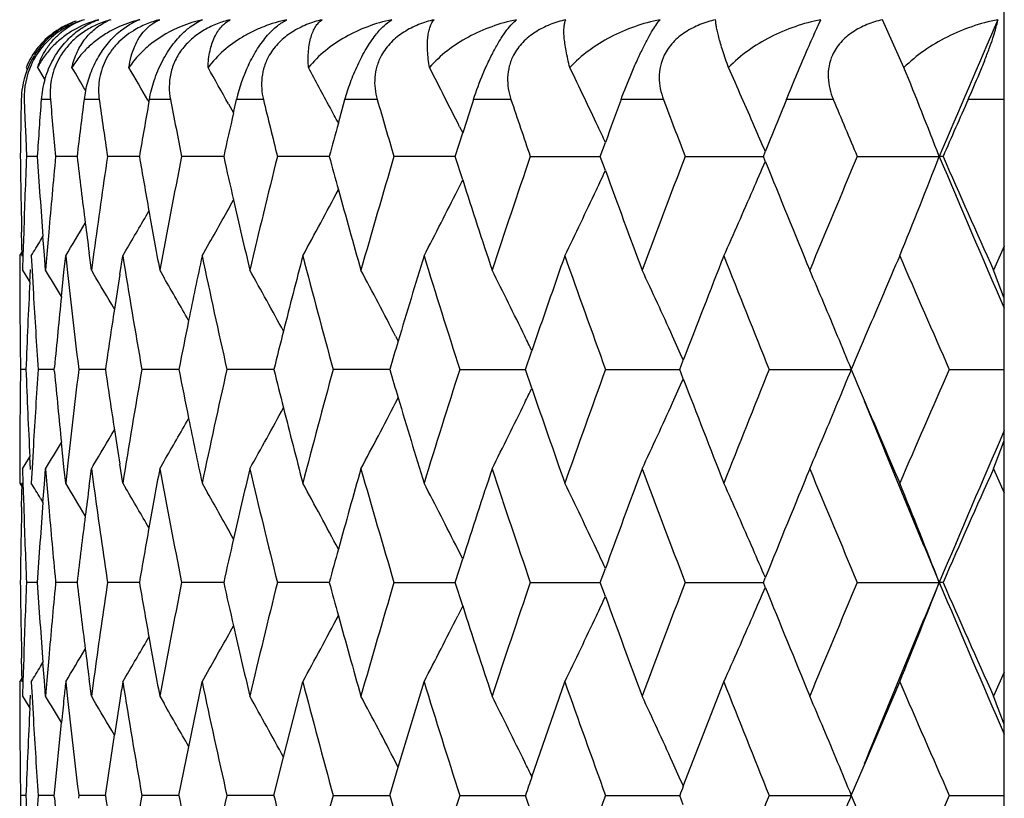
# Model space of a CAD drawing. Units: inches. Extents: x 6.8 to 14.62, y 4.71 to 13.31.
# Drawn here: x 12.87 to 13.1, y 7.7 to 7.89 of the extents above; entities that cross this region are included whole.
import ezdxf

# ---------------------------------------------------------------- set-up
doc = ezdxf.new("R2010")
doc.units = ezdxf.units.IN
doc.header["$LTSCALE"] = 1.21
doc.header["$MEASUREMENT"] = 0
doc.layers.get('0').update_dxf_attribs({"linetype": 'CONTINUOUS'})

msp = doc.modelspace()

# ---------------------------------------------------------------- linework, layer by layer
at = {"color": 7, "linetype": 'CONTINUOUS'}
for p, q in [((13.1026721256, 7.5006861363), (13.1026721256, 8.2251746292)), ((12.8925748809, 7.8891608161), (12.8942553761, 7.8900134347)), ((13.0785721968, 7.8788154323), (13.0733913381, 7.89031275)), ((12.8904047444, 7.8876625189), (12.8925748809, 7.8891608161)), ((12.8677028112, 7.8788154299), (12.8680206618, 7.878294434)), ((12.8704643162, 7.8788154299), (12.8722382019, 7.875888202)), ((12.8672807645, 7.871141271), (12.8674426534, 7.8665798615)), ((12.8969866807, 7.8709529131), (12.8972143319, 7.8705586033)), ((12.8972098781, 7.8705562807), (12.8973146501, 7.871141271)), ((12.9175245264, 7.8679077542), (12.918265211, 7.871141271)), ((12.9427163522, 7.8654464998), (12.9442944387, 7.871141271)), ((12.9163310312, 7.8700654442), (12.9175313739, 7.8679114863)), ((12.8674426534, 7.8665798615), (12.8676155321, 7.8620184607)), ((12.9718231594, 7.8646177182), (12.9725825238, 7.8631037967)), ((12.8676155321, 7.8620184607), (12.8677993999, 7.8574570885)), ((12.9707731731, 7.8574570885), (12.9725781838, 7.8631011599)), ((13.0056357936, 7.8574570885), (13.0068610498, 7.8608329248)), ((12.8703784329, 7.8574574419), (12.8678004537, 7.8574574983)), ((12.8799368009, 7.8574574118), (12.8748002665, 7.8574574983)), ((12.8949084883, 7.8574573783), (12.8872607174, 7.8574574983)), ((12.915165012, 7.8574573457), (12.9050723038, 7.8574574983)), ((12.9405281956, 7.8574573223), (12.9280784966, 7.8574574983)), ((12.9689524831, 7.8574573214), (12.9560771166, 7.8574574983)), ((12.9707731491, 7.8574573101), (12.9689524831, 7.8574573214)), ((12.9725767287, 7.8518204285), (12.9707734725, 7.8574579548)), ((12.9888221342, 7.857457647), (13.001899116, 7.8574573858)), ((13.001899116, 7.8574573858), (13.0056358271, 7.8574573135)), ((13.0068596817, 7.8540872315), (13.0056360691, 7.8574579549)), ((13.0260257208, 7.857457647), (13.044809386, 7.8574572679)), ((13.0448092651, 7.8574570885), (13.0452727378, 7.8586071989)), ((13.045272494, 7.8563092564), (13.0448095142, 7.8574579549)), ((13.0673609708, 7.857457647), (13.0870585721, 7.8574572385)), ((13.0879494404, 7.8574574983), (13.0870585721, 7.8574572385)), ((12.9713990961, 7.8494526271), (12.9725857335, 7.8518167049)), ((12.8667757823, 7.8335430749), (12.8666399958, 7.8392551133)), ((12.8671325658, 7.8392549831), (12.8669624432, 7.8336542807)), ((12.8711709807, 7.8372623431), (12.8717654416, 7.8382436796)), ((12.8720996124, 7.8338449427), (12.8717567761, 7.8382478635)), ((12.8731531552, 7.8392549831), (12.8727077348, 7.8339718031)), ((12.9099787999, 7.8335960611), (12.9112917423, 7.8359018796)), ((13.1026686029, 7.835900671), (13.1000830834, 7.8301535642)), ((12.8661718438, 7.8335960326), (12.8661750455, 7.8301516716)), ((12.8661719179, 7.8335960611), (12.8669238708, 7.8348235765)), ((12.8661721256, 7.8335961876), (12.8661721256, 7.8301535278)), ((12.8669624432, 7.8336542807), (12.8668645075, 7.8301533689)), ((12.8689400724, 7.8335960326), (12.8691396338, 7.8299698361)), ((12.8723948668, 7.8301535642), (12.8720996124, 7.8338449427)), ((12.8727077348, 7.8339718031), (12.872394887, 7.8301533689)), ((12.8768038886, 7.8296887003), (12.8772204756, 7.8335962289)), ((12.8772204389, 7.8335960326), (12.8776633687, 7.8295220413)), ((12.8834070098, 7.8301535642), (12.8828501738, 7.8343388872)), ((12.8840005889, 7.834542521), (12.8834070432, 7.8301533689)), ((12.8902210042, 7.8290761345), (12.8909402297, 7.8335962289)), ((12.8909402611, 7.8335960611), (12.8917022538, 7.8348909494)), ((12.8661750455, 7.8301516716), (12.8661939054, 7.8244945525)), ((12.8668645871, 7.8301535278), (12.8681366555, 7.8280730132)), ((12.8686090707, 7.8272763796), (12.868766946, 7.8303406673)), ((12.8691396338, 7.8299698361), (12.869454054, 7.8244945525)), ((12.8761956302, 7.8238443941), (12.8768038886, 7.8296887003)), ((12.883407082, 7.8301535278), (12.8838552826, 7.8294016514)), ((12.8998042189, 7.8301535278), (12.9008554719, 7.8283396619)), ((12.8681366555, 7.8280730132), (12.8686200385, 7.8272802314)), ((12.9564629801, 7.8142970008), (12.9570843417, 7.8130948106)), ((12.9876464663, 7.8062918364), (12.9891831456, 7.8107879223)), ((13.0247052059, 7.8062918364), (13.0255704801, 7.8085485655)), ((12.8676592638, 7.8062919188), (12.8663695071, 7.8062919109)), ((12.8744741677, 7.8062919412), (12.8706128295, 7.8062919109)), ((12.874527684, 7.8057342738), (12.8744754767, 7.8062922327)), ((12.874475538, 7.8062918364), (12.8745277548, 7.8068498276)), ((12.8803533061, 7.8062922327), (12.8802690935, 7.8055999848)), ((12.8802691797, 7.8069840753), (12.8803533835, 7.8062918364)), ((12.8867530891, 7.8062919628), (12.8803535895, 7.8062919109)), ((12.9014435254, 7.8062919559), (12.8955061849, 7.8062919109)), ((12.9043863996, 7.8062919813), (12.9014435254, 7.8062919559)), ((12.9272215228, 7.8062920003), (12.9159374542, 7.8062919109)), ((12.9542004565, 7.806292012), (12.9414678466, 7.8062919109)), ((12.9550561775, 7.8062920221), (12.9542004565, 7.806292012)), ((12.9718729996, 7.8062921309), (12.984864093, 7.8062921034)), ((12.984864093, 7.8062921034), (12.987645866, 7.8062920856)), ((12.9891829825, 7.801796412), (12.9876464366, 7.8062922327)), ((13.0068857131, 7.8062921309), (13.0247048466, 7.8062920765)), ((13.0255703723, 7.804035674), (13.0247051835, 7.8062922327)), ((13.0461982932, 7.8062921309), (13.0659419063, 7.8062920762)), ((13.0894652595, 7.8062921309), (13.1026721519, 7.8062921027)), ((12.956463156, 7.7982872226), (12.9570843387, 7.799489112)), ((12.866193652, 7.7880891244), (12.8661747499, 7.7824327177)), ((12.8694537791, 7.7880891244), (12.8691393583, 7.7826145575)), ((12.8768035369, 7.7828959803), (12.8761953699, 7.788739886)), ((12.8668648795, 7.7824310247), (12.8681362965, 7.7845104974)), ((12.8681362965, 7.7845104974), (12.8686200031, 7.7853038358)), ((12.8687666109, 7.7822441459), (12.8686087849, 7.7853079579)), ((12.8909399542, 7.7789876229), (12.8902206424, 7.7835084804)), ((12.899804655, 7.7824310247), (12.9008552103, 7.784243709)), ((12.8661747499, 7.7824327177), (12.8661715231, 7.7789874261)), ((12.8661721256, 7.7824310247), (12.8661721256, 7.7789873345)), ((12.8668643065, 7.7824307965), (12.8669622357, 7.778928984)), ((12.8691393583, 7.7826145575), (12.8689397209, 7.7789874261)), ((12.8720993397, 7.7787386464), (12.872394704, 7.7824309925)), ((12.8723946853, 7.7824307965), (12.8727075704, 7.7786114839)), ((12.8772201824, 7.7789876229), (12.8768035369, 7.7828959803)), ((12.8776631186, 7.7830623631), (12.8772200597, 7.7789874261)), ((12.8828498699, 7.7782446741), (12.8834068737, 7.7824309925)), ((12.8834068427, 7.7824307965), (12.8840004617, 7.7780408071)), ((12.8834074735, 7.7824310247), (12.8838550172, 7.7831817988)), ((13.1000827621, 7.7824309925), (13.1026685237, 7.7766832566)), ((12.8661721675, 7.7789873602), (12.8669239543, 7.7777600851)), ((12.8666397216, 7.7733291885), (12.8667755386, 7.7790405306)), ((12.8669622357, 7.778928984), (12.8671322885, 7.7733290579)), ((12.8717564716, 7.7743357605), (12.8720993397, 7.7787386464)), ((12.8727075704, 7.7786114839), (12.873152883, 7.7733290579)), ((12.890940447, 7.7789873602), (12.8917018326, 7.7776934659)), ((12.909978961, 7.7789873602), (12.9112912562, 7.7766825806)), ((12.8711709175, 7.7753213946), (12.8717654237, 7.7743399158)), ((12.9725854488, 7.7607671669), (12.9713988673, 7.7631311549)), ((12.9707730718, 7.7551257966), (12.9725763197, 7.7607632583)), ((13.0056356802, 7.7551257966), (13.0068593328, 7.7584966161)), ((12.8703783859, 7.7551263199), (12.8678006074, 7.7551262657)), ((12.8747986667, 7.7551272252), (12.8747599474, 7.754720359)), ((12.8747604817, 7.755532699), (12.8747991745, 7.7551257966)), ((12.879936716, 7.7551263878), (12.8748004437, 7.7551262657)), ((12.8872590559, 7.7551272252), (12.8871044123, 7.7540817226)), ((12.8871050168, 7.75617139), (12.8872595958, 7.7551257966)), ((12.89490835, 7.7551264424), (12.8872609168, 7.7551262657)), ((12.9151648531, 7.7551264896), (12.9050725234, 7.7551262657)), ((12.940528001, 7.7551265391), (12.9280787346, 7.7551262657)), ((12.9560773947, 7.7551265453), (12.9707728455, 7.7551266656)), ((12.9725756494, 7.7494907971), (12.9707729507, 7.7551272252)), ((12.9888223929, 7.7551265453), (13.0018989547, 7.7551266544)), ((13.0018989547, 7.7551266544), (13.0056355927, 7.7551266771)), ((13.0068588909, 7.7517571429), (13.0056356173, 7.7551272252)), ((13.0260259987, 7.7551265453), (13.044809098, 7.7551266895)), ((13.0452719277, 7.7539789208), (13.0448091364, 7.7551272252)), ((13.0448091406, 7.7551257966), (13.0452721459, 7.7562745562)), ((13.0673612656, 7.7551265453), (13.0870583019, 7.7551266969)), ((13.0879492906, 7.7551261509), (13.0870583019, 7.7551266969)), ((12.9725850584, 7.7494864892), (12.971398236, 7.7471224418)), ((12.8667738205, 7.7312156711), (12.8666383156, 7.7369228636)), ((12.8671307549, 7.7369227302), (12.8669606199, 7.7313268603)), ((12.8731512294, 7.7369227302), (12.872706065, 7.7316443195)), ((12.8711709854, 7.7349340308), (12.8717650874, 7.735914767)), ((12.8720975444, 7.7315174788), (12.871754883, 7.7359198655)), ((12.8661719208, 7.7312679184), (12.8669238021, 7.7324952568)), ((12.8669606199, 7.7313268603), (12.8668624552, 7.7278202521)), ((12.8723931659, 7.7278204522), (12.8720975444, 7.7315174788)), ((12.872706065, 7.7316443195), (12.872392685, 7.7278202521)), ((12.8834055078, 7.7278204522), (12.8828480365, 7.7320113164)), ((12.8839990783, 7.7322149219), (12.883404711, 7.7278202521)), ((12.8909403849, 7.7312679184), (12.8916997749, 7.7325583211)), ((12.9099789624, 7.7312679184), (12.9112893394, 7.7335691505)), ((13.102666164, 7.7335679515), (13.1000804561, 7.7278204522)), ((12.8661703547, 7.7312672801), (12.866173405, 7.7278261728)), ((12.8661721256, 7.7312677928), (12.8661721256, 7.7278193622)), ((12.8689385322, 7.7312672801), (12.8691376326, 7.7276466339)), ((12.877218861, 7.7312672801), (12.8776604205, 7.7272042847)), ((12.906769211, 7.715659835), (12.9099790732, 7.7312677928)), ((12.9295478365, 7.7131185888), (12.9341691107, 7.7312677928)), ((12.957096248, 7.7107223172), (12.9632978055, 7.7312677928)), ((12.9891921462, 7.7084306426), (12.9971096269, 7.7312677928)), ((13.0255708147, 7.7062055919), (13.0353072275, 7.7312677928)), ((13.0698048876, 7.713028842), (13.0775549253, 7.7312677928)), ((12.866173405, 7.7278261728), (12.8661920759, 7.7221658905)), ((12.8668648238, 7.7278195205), (12.8681341813, 7.725743346)), ((12.8686116194, 7.7249410539), (12.8687678601, 7.728008827)), ((12.8691376326, 7.7276466339), (12.8694521698, 7.7221658905)), ((12.8834073563, 7.7278195205), (12.8838529163, 7.7270720385)), ((12.8998045084, 7.7278195205), (12.9008531127, 7.7260101411)), ((12.8681341813, 7.725743346), (12.8686228045, 7.7249419337)), ((12.874528516, 7.7045297306), (12.8762042858, 7.7214957678)), ((12.8867532698, 7.7039610124), (12.8889463295, 7.7184305667)), ((12.9043869523, 7.7039610124), (12.906769211, 7.715659835)), ((12.9272212643, 7.7039610124), (12.9295478365, 7.7131185888)), ((13.0659055982, 7.7039610124), (13.0698048876, 7.713028842)), ((12.9550555368, 7.7039610124), (12.957096248, 7.7107223172)), ((12.9571032658, 7.7107240316), (12.9564616711, 7.7119655413)), ((12.8676591316, 7.7039609444), (12.8663694587, 7.703960962)), ((12.8744738603, 7.7039609378), (12.8706129686, 7.703960962)), ((12.8745258023, 7.7034039281), (12.8744735701, 7.7039619876)), ((12.8744751821, 7.7039610124), (12.874528516, 7.7045297306)), ((12.8802656976, 7.7046655743), (12.8803515068, 7.7039600907)), ((12.8803516291, 7.7039619875), (12.8802674192, 7.703269597)), ((12.8867526121, 7.7039609351), (12.8803539147, 7.703960962)), ((12.9014432104, 7.7039609371), (12.8955066935, 7.703960962)), ((12.9043857592, 7.7039609264), (12.9014432104, 7.7039609371)), ((12.9272207096, 7.7039609208), (12.9159381417, 7.703960962)), ((12.9414687485, 7.7039611304), (12.9550552076, 7.7039609861)), ((12.9718740527, 7.7039611304), (12.9848633839, 7.7039609955)), ((12.9848633839, 7.7039609955), (12.9876447419, 7.7039609656)), ((12.9891811168, 7.6994665853), (12.9876446163, 7.7039619875)), ((13.0068869071, 7.7039611304), (13.0247035907, 7.7039609427)), ((13.025568597, 7.7017055969), (13.0247034298, 7.7039619875)), ((13.0461996177, 7.7039611304), (13.0659405416, 7.7039609123)), ((13.0894667028, 7.7039611304), (13.102672152, 7.7039609941))]:
    msp.add_line(p, q, dxfattribs=at)
at = {"color": 9, "linetype": 'CONTINUOUS'}
for p, q in [((12.8735460964, 7.871141804), (12.8713409809, 7.871141804)), ((12.8852816617, 7.871141804), (12.8816280074, 7.871141804)), ((12.9023857544, 7.871141804), (12.8973156696, 7.871141804)), ((12.924708063, 7.871141804), (12.9182661039, 7.871141804)), ((12.9520524184, 7.871141804), (12.9442951971, 7.871141804)), ((12.9841785173, 7.871141804), (12.9751742046, 7.871141804)), ((13.0208040344, 7.871141804), (13.0106317606, 7.871141804)), ((13.0616071035, 7.871141804), (13.0503562627, 7.871141804)), ((13.1026721256, 7.871141804), (13.0939986107, 7.871141804))]:
    msp.add_line(p, q, dxfattribs=at)
at = {"color": 7, "linetype": 'CONTINUOUS'}
for centre, radius, start, end in [((12.8868911067, 7.8741826901), 0.0169383895, 107.7720798924, 126.7947609371), ((12.8864698973, 7.8703674422), 0.020748085, 108.9493200183, 117.6515445593), ((12.8864018519, 7.8718157599), 0.0193409811, 110.9275265646, 116.6238842859), ((12.8874738432, 7.8700003566), 0.021111342, 105.8131490118, 114.801054439), ((12.8914129429, 7.8665070226), 0.0246050334, 104.6441756436, 120.3987782687), ((12.8939648188, 7.8682838139), 0.0227990429, 104.9343017999, 113.6715379129), ((12.8926944618, 7.8777595426), 0.0133712756, 110.1458430436, 115.3937462401), ((12.9017617103, 7.8624351459), 0.0286849351, 105.5271681583, 116.7178944014), ((12.9019220082, 7.8618920966), 0.0292510775, 103.685148571, 105.5449456971), ((12.9001120534, 7.8764919305), 0.0147353909, 110.2926088723, 113.4192700017), ((12.9174735046, 7.8580698665), 0.0330766086, 102.8915477624, 107.4993546409), ((16.5980156982, 6.376902444), 3.8103625078, 156.5978229351, 157.1350664474), ((12.886153304, 7.8709027857), 0.0201248917, 123.2681092205, 129.8784454007), ((12.8867206056, 7.8713013917), 0.0199473875, 124.8937748541, 129.7879334912), ((12.8863565059, 7.8705988436), 0.0204904898, 117.6709819006, 123.2769731975), ((12.8865222491, 7.8715840561), 0.019602071, 116.6349839066, 124.8908673604), ((12.8872088279, 7.8705952391), 0.0204601619, 114.8261505792, 123.4243210474), ((12.9014152455, 7.8631886659), 0.0278561132, 116.7781765293, 118.2386663654), ((12.8871530809, 7.8708601541), 0.0205652393, 133.0391178396, 147.9962122474), ((12.8859207988, 7.8711892871), 0.0197559561, 129.893722207, 137.0642859728), ((12.8867898676, 7.8712174054), 0.0200562482, 129.7864345199, 132.9772831244), ((12.8858122548, 7.871277061), 0.0196167019, 137.0360222135, 153.0953883493), ((12.8874085224, 7.8706895978), 0.0208708131, 147.9982185127, 170.521715172), ((12.8860055496, 7.8717841278), 0.0187346866, 155.9268473908, 181.9677671568), ((12.8861721256, 7.871141804), 0.02, 153.0111330421, 157.4381245645), ((12.885755062, 7.8713168905), 0.0195476788, 153.1236388454, 157.4429804001), ((11.7023196166, 7.1733444021), 1.3717208067, 30.6811551973, 30.9504347862), ((11.7028467813, 7.1812667961), 1.378998564, 30.008964092, 30.3869366726), ((11.7022564818, 7.1920887264), 1.3905500499, 29.1803396221, 29.5941153425), ((12.9579585463, 7.8619838646), 0.0407352162, 154.6491840183, 167.0079255122), ((11.6985934714, 7.2052949991), 1.4084221073, 28.1253518018, 28.5685082229), ((11.6906424519, 7.2210953169), 1.4337171271, 26.9886930745, 27.3065837413), ((11.6694120842, 7.2362578462), 1.4761038809, 25.1942263346, 25.8047972396), ((11.6361525773, 7.2535754162), 1.5335233621, 23.4817202205, 24.0613562915), ((11.573564933, 7.268457043), 1.6240641077, 21.264293453, 22.0751024197), ((12.8946217001, 7.8694137473), 0.0233447653, 163.9151859304, 175.7548940996), ((12.8871532475, 7.8707300114), 0.0206123683, 170.515668735, 178.8552722709), ((12.9081263691, 7.8677704374), 0.026711969, 168.132199232, 172.7492569467), ((14.757381046, 7.833643215), 1.8912091785, 178.8638902732, 179.2785195221), ((14.7846820224, 7.7299836995), 1.9185421978, 175.7806255814, 176.1902991911), ((14.8029995524, 8.0411333052), 1.936928939, 185.0349668995, 185.441453506), ((14.8456698918, 7.6215669839), 1.9798364366, 172.7581400452, 173.1571666719), ((14.8766247221, 8.1522102624), 2.011082586, 188.0339612909, 188.4278824055), ((14.9872412417, 8.2734084818), 2.1233106223, 190.920853835, 191.2971619535), ((15.1379802053, 8.409084669), 2.2777102347, 193.6610293025, 194.0155452788), ((15.3341057553, 8.5643748769), 2.4808786354, 196.226228903, 196.5556531753), ((11.6850007691, 7.2182217342), 1.4400484826, 26.6712707041, 26.9887073964), ((15.4918768309, 7.0542930715), 2.6459471267, 162.0180870578, 162.2010353762), ((15.5835227218, 8.7456543798), 2.7425120006, 198.5947841491, 198.8966851457), ((15.7808509082, 6.8520998946), 2.9517049413, 159.8036613843, 160.0167211732), ((15.8981752479, 8.9613538816), 3.0769852274, 200.7512807789, 201.0240144783), ((16.146919727, 6.6080291006), 3.3442726602, 157.8090749676, 158.0408026314), ((16.2965099034, 9.2233887214), 3.5061631093, 202.6857930525, 202.9283791033), ((16.6154757964, 6.3062875062), 3.8535139869, 156.0408708191, 156.2633263432), ((14.9426581863, 7.5045113353), 2.0779431377, 169.8539845561, 170.2207031704), ((11.69482532, 7.2032764971), 1.4126968354, 27.9518185516, 28.1255075161), ((15.0778396073, 7.37474896), 2.2158896284, 167.1408159016, 167.4178361902), ((15.2567814569, 7.2272499801), 2.4004566455, 164.5816643777, 164.7793868746), ((11.6611410551, 7.2323716232), 1.4852424056, 25.0329663662, 25.1940584397), ((11.620350352, 7.2467229835), 1.5507473578, 23.2394804939, 23.4812940362), ((14.7609142172, 7.8814328312), 1.8947437187, 180.7250035328, 181.00025297), ((14.765854099, 7.778771213), 1.8996846541, 177.6260752658, 177.9007889213), ((14.7909346963, 7.9854754354), 1.9248168348, 183.8134951592, 184.3867891926), ((14.8034982483, 7.6738389362), 1.9374195846, 174.5616278659, 175.1021481473), ((14.8540741918, 8.0944936281), 1.988317001, 186.8467555402, 187.3111202827), ((14.8750726082, 7.5630338995), 2.0094986234, 171.5749125058, 172.2348678621), ((14.9528760655, 8.2123102557), 2.0883360335, 189.7832301437, 190.1478310426), ((14.9825698744, 7.442530616), 2.1185287935, 168.7052458824, 169.457320775), ((15.0905407007, 8.3431562041), 2.2289367406, 192.5860604139, 192.8614168001), ((15.1306056295, 7.3077554518), 2.270088626, 165.9865159766, 166.695730396), ((15.2713546548, 8.4917945333), 2.4156024781, 195.2243775049, 195.4209238115), ((15.3234955185, 7.1537712343), 2.4697872501, 163.4460558642, 164.1057613623), ((15.5688690763, 6.9743452417), 2.7270011104, 161.1046734932, 161.7099460085), ((15.8782436724, 6.7612799041), 3.0556110358, 158.9770010661, 159.5244985661), ((16.2693664747, 6.5030531469), 3.4766733272, 157.0723042673, 157.5600090693), ((11.5693188634, 8.4481320765), 1.6286284375, 337.8313949034, 338.7349781684), ((16.6414209015, 9.3566448079), 3.8575970418, 202.8694360767, 203.4587569343), ((16.6710384768, 9.4333378428), 3.9143228887, 203.7403941087, 204.1777494966), ((11.6175435501, 8.4694141944), 1.5538088713, 336.4846501224, 336.7600007822), ((16.1906186495, 9.1247437054), 3.3914787909, 201.962909694, 202.440173747), ((11.656467844, 8.4847345395), 1.4904040139, 334.770308911, 334.9669249045), ((15.8155905476, 8.8756412439), 2.9887357992, 199.9866617641, 200.4756575786), ((15.5190123181, 8.6694898446), 2.6744938746, 197.8020069221, 198.2901978322), ((14.7615213449, 7.8814434443), 1.8953509391, 181.0002533611, 181.2754434603), ((14.7649839131, 7.7788031219), 1.8988138834, 177.9007893026, 178.1755863931), ((11.6998262445, 8.5089406483), 1.4070152529, 331.3156532668, 332.0491355427), ((15.2842500511, 8.495367613), 2.4289837302, 195.4212882887, 195.8943972838), ((11.6890334923, 8.4946130513), 1.4355115865, 332.5822513046, 333.2929499472), ((11.6676474299, 8.4794607639), 1.4780429532, 334.0891057988, 334.7705187472), ((11.6340528402, 8.4622274754), 1.5358031616, 335.8380233411, 336.4847532824), ((11.7051513081, 8.5211874131), 1.3872242102, 330.3963224597, 330.9224026382), ((15.1004403308, 8.3454269144), 2.2390934478, 192.8616764314, 193.3044829417), ((11.7036347973, 8.5331807915), 1.3780830834, 329.5550023663, 330.0108506502), ((14.9603722709, 8.2136569205), 2.0959522385, 190.1479636974, 190.5429958806), ((11.6984012122, 8.5439020961), 1.3762810861, 328.9286330581, 329.3103711456), ((14.8580503056, 8.0950024749), 1.9923255424, 187.3110834985, 187.5177789909), ((11.6922095981, 8.5521153255), 1.3787547745, 328.5914918388, 328.7698363092), ((14.9215173926, 8.1591144861), 2.0565033673, 189.107501436, 189.8787857442), ((15.0236018869, 7.3865592019), 2.1603806902, 168.0577831712, 168.4793521987), ((15.0484809031, 8.2859735836), 2.185826405, 191.9442307177, 192.6767884777), ((15.18407453, 7.2466457598), 2.325206772, 165.3786838112, 165.8391568784), ((15.2175302454, 8.4293507425), 2.3598015711, 194.6231102531, 195.3093357324), ((15.3914417056, 7.0858241818), 2.5406782547, 162.8832428099, 163.3664371215), ((15.4349005884, 8.5948247609), 2.5861728819, 197.1183036145, 197.7523527759), ((15.6545577826, 6.897280828), 2.8175729214, 160.5907940809, 161.0818119104), ((15.7099586315, 8.7895000699), 2.8763349663, 199.4104998163, 199.9882086914), ((15.9868282463, 6.6718321317), 3.1719350259, 158.5146410426, 159.0000661241), ((16.0569622507, 9.023030279), 3.247330192, 201.486414263, 202.0050836971), ((16.4159262649, 6.3933304825), 3.6358063684, 156.6632991234, 156.975347225), ((16.4982185153, 9.3094489798), 3.7254639491, 203.3378869104, 203.7960279408), ((11.7011492041, 7.1189018636), 1.3702903046, 30.9606718222, 31.2686703259), ((14.8332186854, 8.0442012387), 1.9673036762, 186.2647956101, 186.9255679898), ((11.7016779966, 7.1252071354), 1.376020731, 30.3650602023, 30.7812377713), ((14.9035611137, 7.5110316502), 2.0383058383, 171.0232452718, 171.2588743787), ((11.7015449576, 7.134478202), 1.385564663, 29.5605509616, 30.0515408054), ((11.7001197782, 7.1468128705), 1.3994938565, 28.5421285335, 29.2273963579), ((11.6939806705, 7.1610331443), 1.4214834674, 27.3590325382, 28.0810290878), ((11.6815585536, 7.1774056931), 1.4529574851, 25.998098887, 26.6958699548), ((11.6568926341, 7.1945591624), 1.5000949854, 24.4017596258, 25.0685790908), ((11.6141873354, 7.2122676181), 1.5685839157, 22.569534964, 23.198210356), ((11.5453846346, 7.2306637412), 1.666275967, 20.8375378657, 21.0865758386), ((14.7715545415, 7.7307649547), 1.9053912775, 177.0966254425, 177.7282851982), ((14.7590912744, 7.8336339556), 1.8929194326, 180.2766368423, 180.5521313414), ((14.7797890474, 7.9369466028), 1.9136418814, 183.3688339611, 183.9149409385), ((14.8173569038, 7.6247564257), 1.9513439239, 174.1441469345, 174.6455440105), ((14.8976654836, 7.5119332346), 2.0323416716, 171.2587377009, 171.6721502275), ((15.0152981578, 7.3882495078), 2.1519066683, 168.4792941933, 168.7981506942), ((14.75922426, 7.8336352502), 1.8930524245, 180.5521317389, 180.8276140015), ((15.1740942677, 7.2491649708), 2.3149134704, 165.8391826197, 166.073997997), ((11.6740463547, 7.1737524989), 1.46131086, 25.8449375665, 25.997730922), ((11.6397973049, 7.1868249697), 1.5188584512, 24.1632788805, 24.4010304572), ((11.5785907195, 7.1975300499), 1.6071106883, 22.2589285541, 22.5676363744), ((16.399197874, 6.4004412425), 3.6176294059, 156.9753688438, 157.131900441), ((15.3804895784, 7.0891017076), 2.5292462279, 163.3665579739, 163.5272771768), ((14.7586087905, 7.7789359472), 1.8924372759, 179.1717272118, 179.4473047709), ((14.7714769359, 7.8817969439), 1.9053129203, 182.2711410482, 182.9028184202), ((14.7796805752, 7.6756257442), 1.913534537, 176.0844872938, 176.6306370085), ((14.8176500415, 7.9878368936), 1.9516367132, 185.3539221565, 185.8552382468), ((14.8338002232, 7.5682980696), 1.9678912759, 173.0740243581, 173.7345900229), ((14.8982205214, 8.1007135577), 2.0328999968, 188.3273329729, 188.7406279786), ((14.9230290142, 7.4531999814), 2.0580389086, 170.1210402518, 170.8917673305), ((15.0159429038, 8.2244425234), 2.1525601537, 191.20133408, 191.5200930334), ((15.0506173558, 7.3261274708), 2.1880168561, 167.3231493041, 168.0549912138), ((15.1747035379, 8.363548829), 2.3155360969, 193.9254891805, 194.1602429085), ((15.2202440868, 7.1824911152), 2.362615156, 164.6906808631, 165.3761056729), ((15.3799030065, 8.5232842088), 2.5286275793, 196.4721857553, 196.6329460707), ((15.4381323177, 7.0167276439), 2.5895653636, 162.2477102962, 162.8809396049), ((15.7136338102, 6.8217515225), 2.8802443166, 160.0118726727, 160.5888031207), ((16.0609865334, 6.5879321867), 3.25166898, 157.9949940717, 158.5129765086), ((11.5904433476, 8.4102265645), 1.5943126616, 337.4290969117, 337.7402845751), ((16.4006054812, 9.2127120425), 3.6191475951, 202.8677427085, 203.0242114377), ((16.5024691468, 6.3012648886), 3.7301078888, 156.2040315665, 156.6616066349), ((11.6396154589, 8.4259029859), 1.5190831802, 335.5968617393, 335.8345820301), ((15.9911448999, 8.9424066353), 3.1765579996, 200.9998915045, 201.484623954), ((11.6693742849, 8.4411567486), 1.4665290861, 334.0006307786, 334.1528872581), ((15.6579527195, 8.7164612882), 2.8211599998, 198.9180761817, 199.408487274), ((11.6942988325, 8.4513921856), 1.4211280281, 331.9185961778, 332.6407652726), ((15.393976349, 8.5275084143), 2.543321201, 196.6333766287, 197.1160752429), ((11.6784555805, 8.4367217979), 1.4564227173, 333.3047342926, 334.0008369451), ((11.6529752825, 8.4198359365), 1.5044102818, 334.9321670474, 335.5970657528), ((11.6091992432, 8.4024278311), 1.574000009, 336.8026792645, 337.4291836537), ((16.4091885137, 9.1561608618), 3.6054744314, 202.1161040766, 202.8664978126), ((14.7584774163, 7.7789372276), 1.8923058954, 179.4473051688, 179.722895171), ((11.6986891563, 8.4665480794), 1.4011218574, 330.7734713659, 331.4579077653), ((15.185818414, 8.3663667441), 2.3270026109, 194.1605681672, 194.6206884227), ((16.4192517255, 9.2206534624), 3.6394145221, 203.0244614912, 203.3362066477), ((11.6983995562, 8.4798897707), 1.3891807093, 329.9497094051, 330.4394445673), ((15.0246371288, 8.2262220556), 2.1614346243, 191.5202877559, 191.9416565209), ((11.7011365565, 8.4876720393), 1.3766370097, 329.2197148044, 329.6357293094), ((14.9029856039, 8.1014454455), 2.0377209584, 188.7406076721, 188.9762919157), ((16.6396913351, 6.2566711866), 3.8557191786, 156.5409924484, 157.1306003809), ((11.706161865, 8.4906326804), 1.36442295, 328.7315530886, 329.0408489661), ((11.5479248668, 8.3809434292), 1.6635539533, 338.9133484951, 339.1628246577), ((14.9583236006, 7.399286436), 2.0938726099, 169.4563996664, 169.8518569654), ((14.9793959443, 8.169425425), 2.1152937108, 190.5416816364, 191.2949171137), ((15.0976499785, 7.2677916314), 2.2362321663, 166.6948729141, 167.1382774345), ((15.1267476989, 8.3038744285), 2.2661148215, 193.3032349331, 194.0137025716), ((15.2806062774, 7.1182245448), 2.4252033662, 164.1049220641, 164.5787980241), ((15.3189808303, 8.4574814256), 2.465080694, 195.8932101877, 196.5541839668), ((15.5144077325, 6.9445820626), 2.6696551604, 161.7091061495, 162.1981933993), ((15.5637328992, 8.6364921167), 2.7215763869, 198.2890613249, 198.8955568283), ((15.809923858, 6.7390199078), 2.9827007043, 159.5236422477, 160.0136346296), ((15.8725309539, 8.8491195704), 3.0494951752, 200.4745846437, 201.0231950493), ((16.1837813626, 6.4906207535), 3.3840980559, 157.5591472053, 158.0374591606), ((16.2631336898, 9.1069038071), 3.4699097886, 202.4391717437, 202.9278403946), ((16.6631456383, 6.1827448622), 3.9056896203, 155.8216494514, 156.2599786232), ((11.7012182662, 7.065981928), 1.3681928537, 31.2283320783, 31.4080355933), ((11.7015137505, 7.0705854087), 1.3726325904, 30.6875936343, 31.0703398657), ((11.6975407995, 7.1024391469), 1.409598062, 27.9505601891, 28.6826750271), ((11.6888977004, 7.1179091767), 1.4356603513, 26.7068130426, 27.4174246859), ((11.6706210408, 7.1345526055), 1.4747436654, 25.2284812888, 25.9114061901), ((11.6378689186, 7.1520488961), 1.5316287204, 23.5141445575, 24.1626254757), ((11.5741406511, 7.1663961566), 1.6234295408, 21.2627968791, 22.1692532796), ((14.857349166, 7.5176581772), 1.9916206448, 172.481781861, 172.6885544639), ((14.8727270029, 8.0492028683), 2.0071278282, 187.7643762713, 188.3949262339), ((11.7017046362, 7.0783211308), 1.3802952548, 29.9879880146, 30.4431468784), ((11.7005868422, 7.0888656452), 1.3924429304, 29.0773200515, 29.6014706034), ((14.7895477817, 7.6271965815), 1.9234275258, 175.6126768022, 176.1863813625), ((14.7608985288, 7.7311397257), 1.8947285767, 178.7241032919, 178.9993919415), ((14.7643839609, 7.8337466532), 1.8982134216, 181.823956111, 182.0988442292), ((14.8020910303, 7.9386050588), 1.9360058194, 184.8972774123, 185.4261041595), ((14.8523379565, 7.5182955885), 1.9865690626, 172.6883954958, 173.1531598137), ((14.9509256659, 7.4006070437), 2.0863577293, 169.8517602016, 170.2166971899), ((15.0884871424, 7.2698831095), 2.2268336639, 167.1382611298, 167.4138681287), ((14.7602930148, 7.7311503144), 1.8941229701, 178.9993923329, 179.2747405262), ((14.7652557874, 7.8337786167), 1.8990858339, 182.0988446108, 182.3736494031), ((15.2704230617, 7.1210374664), 2.4146387842, 164.5788881954, 164.7755040246), ((11.6589099178, 7.1290489527), 1.4876835429, 25.0310209989, 25.2279832318), ((11.6112356291, 7.1405008736), 1.5606578023, 23.2386582251, 23.5127885625), ((14.7548640307, 7.7789045029), 1.8886923469, 180.7213316951, 180.9974848129), ((14.7592166706, 7.6765894086), 1.8930476114, 177.6222587987, 177.897958255), ((14.7854231237, 7.8826608566), 1.9192860792, 183.810024437, 184.3848868403), ((14.8490233216, 7.991444021), 1.9832171984, 186.8435283567, 187.3090171035), ((14.948282392, 8.1090788906), 2.0836568202, 189.7802852652, 190.1456511795), ((14.973340917, 7.3418960485), 2.1091472519, 168.7013323421, 169.4568241853), ((15.0864448832, 8.2398063855), 2.2247179152, 192.5834273411, 192.8592657422), ((15.1200366638, 7.2079061378), 2.2592341971, 165.9826739111, 166.6953644384), ((15.2678516432, 8.3884102072), 2.4119462995, 195.2220760124, 195.4188905206), ((15.3112149396, 7.0549237252), 2.4570240915, 163.4423280664, 164.1055202815), ((15.5543661114, 6.8767993862), 2.7117309669, 161.1010955316, 161.7098361534), ((15.8607957032, 6.6654614844), 3.0369890029, 158.9736013275, 159.5245102006), ((16.2479103848, 6.4095883057), 3.453459192, 157.0691045254, 157.5601360391), ((16.3871166651, 6.3631237736), 3.5816277499, 157.1294182271, 157.8846985576), ((11.566689624, 8.3469134723), 1.6314816898, 337.8301429553, 338.7320721535), ((16.6435063654, 9.2551268911), 3.8598346352, 202.8685181572, 203.4575337318), ((16.6736194656, 9.3320730837), 3.9171148999, 203.7394661331, 204.1765443783), ((14.7961129565, 7.5720787849), 1.9300143342, 174.5698468112, 175.1003557833), ((14.8666496653, 7.4618099255), 2.0010053004, 171.6011900986, 172.2335983498), ((11.6147850662, 8.3683552187), 1.556844934, 336.4822485221, 336.7570437425), ((16.1906978999, 9.0223644265), 3.3915345107, 201.9616385513, 202.4389412563), ((11.6541085757, 8.3835857208), 1.4930412116, 334.7678795466, 334.9641348358), ((15.8140545683, 8.7726651276), 2.9870722597, 199.9850814329, 200.4744070277), ((15.5163791541, 8.5662248375), 2.6717018477, 197.8001650835, 198.2889404813), ((14.7555101073, 7.7789157649), 1.8893385216, 180.997485207, 181.273574919), ((14.7583852958, 7.6766199361), 1.8922156763, 177.8979586413, 178.1737384645), ((11.6971195556, 8.4080963756), 1.4101021784, 331.3155515747, 332.0473403722), ((15.2808300209, 8.3920058128), 2.4254135348, 195.4192585465, 195.8931511063), ((11.6847580864, 8.3945223785), 1.4403366108, 332.5815445903, 333.2897879567), ((11.6656218787, 8.3781556102), 1.4803116306, 334.0877399487, 334.7680362529), ((11.6317616162, 8.3609654983), 1.5383297722, 335.8367137029, 336.4823117514), ((11.7003477499, 8.4215821526), 1.3927460013, 330.39633587, 330.9204629235), ((15.0964160186, 8.2420931271), 2.2349479017, 192.8595283291, 193.3032532941), ((11.7005140128, 8.4326852028), 1.3817022726, 329.5548505351, 330.0096493498), ((14.9558437369, 8.1104369753), 2.0913391576, 190.1457856807, 190.5418042162), ((11.7005440903, 8.4403045446), 1.3737905807, 328.9278561983, 329.3102336363), ((14.8530445981, 7.9919584943), 1.9872712514, 187.3089797149, 187.5161755197), ((11.7010796657, 8.4444104133), 1.368382415, 328.5900865502, 328.7697759604), ((14.1006935445, 7.5995990927), 1.2305373969, 173.857536476, 174.0403605446), ((14.0384938248, 7.5475422865), 1.1621676498, 170.9040284181, 171.1292274604), ((14.9168303864, 8.0559510894), 2.0517449193, 189.1051981033, 189.8783528777), ((15.044283249, 8.1826736074), 2.1815202062, 191.9420826976, 192.6761630933), ((15.2138998494, 8.325991397), 2.356030146, 194.6211383265, 195.3085331963), ((15.4319883098, 8.4915155354), 2.5831025412, 197.1165181209, 197.7513903793), ((15.7080247764, 8.686406404), 2.8742582896, 199.4089196101, 199.9871044792), ((16.0564412625, 8.9204133452), 3.2467412605, 201.4850398641, 202.0038556073), ((16.4998431094, 9.2077391033), 3.7272021279, 203.3367198029, 203.7946930667), ((11.7000193934, 7.0159179492), 1.3715935573, 30.9590220175, 31.2673728461), ((14.6736532856, 7.539866006), 1.8066024126, 174.0428642428, 174.2299257677), ((14.8280726151, 7.9412348924), 1.9621204933, 186.2623578979, 186.9248956131), ((11.7011187602, 7.0225738549), 1.3766545589, 30.362957819, 30.780234925), ((15.4862210754, 7.3230798255), 2.627192097, 171.1613126762, 171.3450158333), ((11.6996722518, 7.0442629873), 1.399990079, 28.5391457531, 29.2261574501), ((11.6947956611, 7.0591479624), 1.4205533823, 27.3581768192, 28.0805254983), ((11.6816942476, 7.0751585828), 1.4527972624, 25.9974794635, 26.6952114987), ((11.6570499431, 7.092315575), 1.4999142023, 24.4012065759, 25.0679962069), ((11.6143736739, 7.1100283087), 1.5683753314, 22.5690564868, 23.1977121959), ((11.5410419953, 7.1266865476), 1.6709189592, 20.8372176463, 21.0855739706), ((15.2135088784, 7.6081347636), 2.3478046905, 177.1482843401, 177.6608083309), ((11.7011366218, 7.0319410108), 1.3860200634, 29.5579950658, 30.0505672795), ((14.7529353055, 7.7312199031), 1.8867649534, 180.2749461188, 180.5513673751), ((14.7741799502, 7.8342304744), 1.9080215901, 183.3671133644, 183.9149212294), ((14.7531072645, 7.7312215712), 1.8869369206, 180.551367777, 180.8278083376), ((11.6783927391, 7.0735719987), 1.4564601523, 25.8420602635, 25.996648911), ((11.6423992226, 7.0857077734), 1.5159860859, 24.1610070632, 24.3998838071), ((11.5770808906, 7.0946154792), 1.6087275395, 22.2578140688, 22.5661941428), ((13.49874239, 7.5295675547), 0.5400309761, 160.6578302641, 161.1596476161), ((13.438250782, 7.5454985795), 0.4428673608, 158.7229241709, 159.0342299308), ((14.7561750935, 7.6766948792), 1.8900043685, 179.1733646458, 179.4493186416), ((14.7689897508, 7.779421592), 1.9028277741, 182.2727495078, 182.9051919207), ((14.7772613219, 7.5735158766), 1.9111076369, 176.0861297257, 176.6330142271), ((14.8150732497, 7.8853192677), 1.9490555627, 185.3555035702, 185.8574355357), ((14.8955103839, 7.9980400367), 2.0301706201, 188.3288165918, 188.7426329697), ((14.9205399429, 7.3513605785), 2.0555040903, 170.1226232944, 170.8943549611), ((15.0130484961, 8.1215927433), 2.1496218456, 191.2027266924, 191.5218937876), ((15.0480458657, 7.2244348567), 2.1853695573, 167.3246723501, 168.0574510994), ((15.1715640072, 8.2604941379), 2.3123163432, 193.926776337, 194.1618355309), ((15.2175578209, 7.0809576278), 2.3598151474, 164.6921275956, 165.3784070139), ((15.3764432259, 8.4199853212), 2.525036933, 196.4733566793, 196.634326204), ((15.4352975178, 6.915368905), 2.5865704893, 162.249067719, 162.8830724403), ((15.7106150811, 6.7205861442), 2.8770102496, 160.0131310329, 160.590748224), ((16.0577462968, 6.4869815077), 3.2481487332, 157.9961465054, 158.5147245759), ((11.5900383872, 8.3080379722), 1.5947401868, 337.4299566626, 337.7410368213), ((16.395448143, 9.1082615081), 3.6135731865, 202.8685335191, 203.0252570688), ((16.4989684619, 6.2005520708), 3.7262528915, 156.2050736234, 156.6631524506)]:
    msp.add_arc(centre, radius, start, end, dxfattribs=at)
for points, knots in [([(12.8787245687, 7.8788154323), (12.8790167156, 7.8800984623), (12.8798157682, 7.8825069684), (12.8816869179, 7.8856660019), (12.8840742125, 7.8881604684), (12.8859702666, 7.8893688439), (12.8869603703, 7.8898389137)], [0, 0, 0, 0, 0.27768871, 0.5310099643, 0.7687054126, 1, 1, 1, 1]), ([(12.8801503453, 7.8876625189), (12.880948634, 7.8882558744), (12.8825680615, 7.8892761411), (12.8843288112, 7.8900256058), (12.8851924116, 7.89031275)], [0, 0, 0, 0, 0.5221991103, 1, 1, 1, 1]), ([(12.8998013698, 7.89031275), (12.8987067748, 7.8900337963), (12.8965194829, 7.8893178872), (12.8944607218, 7.888281306), (12.8934693958, 7.8876715791)], [0, 0, 0, 0, 0.4925337558, 1, 1, 1, 1]), ([(12.8962263538, 7.8877467177), (12.8967324225, 7.888294755), (12.8978393082, 7.8892865592), (12.8991322424, 7.8900233979), (12.8998013698, 7.89031275)], [0, 0, 0, 0, 0.5057444048, 1, 1, 1, 1]), ([(12.9167544194, 7.89031275), (12.9156820751, 7.8900493502), (12.9135462845, 7.8893826705), (12.9104871462, 7.8879313267), (12.907662717, 7.8859730904), (12.9052463598, 7.8835056694), (12.9034271241, 7.8806100503), (12.9023358151, 7.8774576269), (12.9019846929, 7.874252826), (12.9021907342, 7.8721527479), (12.9023857544, 7.871141804)], [0, 0, 0, 0, 0.1246354061, 0.2517118933, 0.3807801474, 0.5105504887, 0.6388520247, 0.7635635031, 0.8837890558, 1, 1, 1, 1]), ([(12.9059806498, 7.8876607544), (12.9063207289, 7.8879609994), (12.9075843685, 7.8889986183), (12.9090043055, 7.8898553208), (12.9100939042, 7.89031275)], [0, 0, 0, 0, 0.2773999136, 1, 1, 1, 1]), ([(12.9114032424, 7.8788154323), (12.9114466936, 7.88017605), (12.9117229648, 7.8826896124), (12.9126577673, 7.8856001202), (12.9137074299, 7.8874825222), (12.9145933622, 7.8886443175), (12.9156026722, 7.8896031452), (12.9163618915, 7.890103833), (12.9167544194, 7.89031275)], [0, 0, 0, 0, 0.3084202379, 0.5695180359, 0.6859938349, 0.7952985467, 0.8992568384, 1, 1, 1, 1]), ([(12.9303366811, 7.89031275), (12.9284502634, 7.8899019322), (12.9256758441, 7.8890653003), (12.922168721, 7.8875275245), (12.9172583115, 7.8848816574), (12.913599406, 7.8817782387), (12.9114032424, 7.8788154323)], [0, 0, 0, 0, 0.2569810031, 0.3836720538, 0.5091006454, 1, 1, 1, 1]), ([(12.9211460024, 7.8794250357), (12.9217914875, 7.8807829166), (12.9231604307, 7.8832809591), (12.9255039326, 7.8864671449), (12.9278760079, 7.8888131923), (12.9295436996, 7.8899233476), (12.9303366811, 7.89031275)], [0, 0, 0, 0, 0.3116136959, 0.588604949, 0.8168998601, 1, 1, 1, 1]), ([(12.9387994126, 7.89031275), (12.9375394384, 7.8900115098), (12.9350411115, 7.8892275442), (12.9315203246, 7.8874443718), (12.9284089429, 7.8849878172), (12.9267770238, 7.8828902347), (12.9261249648, 7.8817605744)], [0, 0, 0, 0, 0.2477154234, 0.4985418679, 0.7505905531, 1, 1, 1, 1]), ([(12.9355344866, 7.8788154323), (12.9354444036, 7.8801639495), (12.9354330189, 7.8821095441), (12.9357457979, 7.8845549147), (12.9361017045, 7.8861051611), (12.9365855936, 7.8874618498), (12.9371915576, 7.8886243364), (12.9379174733, 7.889586989), (12.9384961243, 7.8901004711), (12.9387994126, 7.89031275)], [0, 0, 0, 0, 0.3265717258, 0.4675960429, 0.594998285, 0.7101530255, 0.8147338013, 0.910548297, 1, 1, 1, 1]), ([(12.9555520402, 7.89031275), (12.9535867485, 7.8899011689), (12.949746553, 7.888789785), (12.9443508959, 7.8862999853), (12.9395029081, 7.8830273381), (12.9367361688, 7.8803025255), (12.9355344866, 7.8788154323)], [0, 0, 0, 0, 0.2563979987, 0.5082454566, 0.7558597816, 1, 1, 1, 1]), ([(12.9473595895, 7.8794250357), (12.9479910189, 7.8807723969), (12.9492832095, 7.8832407632), (12.9514010938, 7.886419224), (12.953453046, 7.8887639799), (12.9548789973, 7.8899104317), (12.9555520402, 7.89031275)], [0, 0, 0, 0, 0.3238697086, 0.6053346658, 0.8293302498, 1, 1, 1, 1]), ([(12.9657426173, 7.89031275), (12.9644646362, 7.8900125659), (12.9619393597, 7.8892332962), (12.958393499, 7.8874534546), (12.9552912726, 7.8849977381), (12.9536923935, 7.8828916478), (12.9530682695, 7.8817605744)], [0, 0, 0, 0, 0.2506540944, 0.5024517269, 0.7533402904, 1, 1, 1, 1]), ([(12.9645926345, 7.8788154323), (12.9643713209, 7.8801571259), (12.9641393396, 7.8820875153), (12.9640933665, 7.8845418434), (12.9641826217, 7.8860872379), (12.9643907736, 7.8874413114), (12.9647892514, 7.888884448), (12.9652921235, 7.889846413), (12.9657426173, 7.89031275)], [0, 0, 0, 0, 0.3440299588, 0.4904373048, 0.6205549093, 0.7353257954, 0.8359589495, 1, 1, 1, 1]), ([(12.985518388, 7.89031275), (12.9834907631, 7.8899003075), (12.9795197095, 7.8887865305), (12.9739117026, 7.8862984191), (12.9688294034, 7.8830303767), (12.965886345, 7.8803062197), (12.9645926345, 7.8788154323)], [0, 0, 0, 0, 0.255849789, 0.5078967543, 0.7559321602, 1, 1, 1, 1]), ([(12.9751742046, 7.871141804), (12.9758606432, 7.8732566723), (12.9770384406, 7.8764183119), (12.9788600536, 7.8804816905), (12.9803064052, 7.8833219527), (12.9817381284, 7.8857737799), (12.9830863032, 7.8877493185), (12.9843101197, 7.8892348258), (12.9851302902, 7.8900129946), (12.985518388, 7.89031275)], [0, 0, 0, 0, 0.3032884697, 0.4594759258, 0.6072495973, 0.7378246922, 0.8465148865, 0.9331108093, 1, 1, 1, 1]), ([(12.9973472556, 7.89031275), (12.9960620845, 7.890013498), (12.9935303813, 7.889237811), (12.9899906854, 7.887462417), (12.9874187141, 7.8853986662), (12.9857559374, 7.8834147778), (12.9850781914, 7.882323919), (12.9847843903, 7.8817605744)], [0, 0, 0, 0, 0.2528979134, 0.505222104, 0.7549224582, 0.878231354, 1, 1, 1, 1]), ([(12.9983223221, 7.8788154323), (12.9979715891, 7.8801558946), (12.9975246707, 7.8820788448), (12.9971197268, 7.8845345538), (12.9969443923, 7.8860764456), (12.9968770204, 7.8874233277), (12.9969142039, 7.888574595), (12.9970532743, 7.8895264702), (12.9972326195, 7.8900810857), (12.9973472556, 7.89031275)], [0, 0, 0, 0, 0.3555965049, 0.5060330263, 0.638557946, 0.7536386612, 0.8518620703, 0.9336648945, 1, 1, 1, 1]), ([(13.0199723793, 7.89031275), (13.0178996165, 7.8898993627), (13.0138304161, 7.8887827988), (13.0080583606, 7.8862952646), (13.00278576, 7.8830298567), (12.9996953869, 7.8803080464), (12.9983223221, 7.8788154323)], [0, 0, 0, 0, 0.2548694639, 0.5068846972, 0.7554382414, 1, 1, 1, 1]), ([(13.0106317606, 7.871141804), (13.0114052797, 7.8732445735), (13.0126492961, 7.8763900255), (13.0144324991, 7.8804645817), (13.0157675968, 7.8833008532), (13.0170183346, 7.8857486675), (13.0181299262, 7.8877198864), (13.019078389, 7.8892000048), (13.0196886784, 7.889999317), (13.0199723793, 7.89031275)], [0, 0, 0, 0, 0.3141486891, 0.4740319135, 0.6235712155, 0.753610901, 0.8593824287, 0.9407239887, 1, 1, 1, 1]), ([(13.0333355847, 7.89031275), (13.0320540986, 7.8900143245), (13.0295369338, 7.8892420087), (13.0260323623, 7.8874682829), (13.0235109592, 7.8854008235), (13.0219091877, 7.8834143534), (13.0212685045, 7.8823233676), (13.020994605, 7.8817605744)], [0, 0, 0, 0, 0.254733283, 0.5074200378, 0.7561939478, 0.8788251678, 1, 1, 1, 1]), ([(13.0364271317, 7.8788154323), (13.0359484686, 7.8801597982), (13.0352901705, 7.8820832358), (13.0345321426, 7.884534605), (13.0340952397, 7.8860743934), (13.033756779, 7.8874180689), (13.0335153201, 7.8885636786), (13.0333703879, 7.8895057336), (13.0333308706, 7.8900684851), (13.0333355847, 7.89031275)], [0, 0, 0, 0, 0.3585272981, 0.5106298764, 0.6446129036, 0.7606021459, 0.8587067649, 0.9386197844, 1, 1, 1, 1]), ([(13.058611231, 7.89031275), (13.056510886, 7.8898983161), (13.0523773707, 7.8887781255), (13.0464911123, 7.8862904104), (13.0410736093, 7.8830264168), (13.0378661063, 7.8803082616), (13.0364271317, 7.8788154323)], [0, 0, 0, 0, 0.2535263076, 0.5053109278, 0.7544547188, 1, 1, 1, 1]), ([(13.0503562627, 7.871141804), (13.0512082097, 7.8732303978), (13.0529119301, 7.8773294799), (13.0550023029, 7.8822416062), (13.0565153645, 7.8857269507), (13.057384799, 7.8876942005), (13.0580556093, 7.889168762), (13.0584443833, 7.8899840583), (13.058611231, 7.89031275)], [0, 0, 0, 0, 0.3241681134, 0.6379336721, 0.7671871962, 0.8702186254, 0.947025473, 1, 1, 1, 1]), ([(13.0733913381, 7.89031275), (13.0721243659, 7.8900150569), (13.0696422591, 7.8892455237), (13.0662023492, 7.8874723472), (13.0637548781, 7.8854007815), (13.0622295255, 7.8834127259), (13.0616321387, 7.8823223924), (13.0613806968, 7.8817605744)], [0, 0, 0, 0, 0.2559868565, 0.5087043774, 0.7566757792, 0.8789339517, 1, 1, 1, 1]), ([(13.1010953836, 7.89031275), (13.0989853368, 7.8898971687), (13.0948220246, 7.888772776), (13.0888724683, 7.8862841712), (13.0833567903, 7.8830204048), (13.0800630282, 7.8803070515), (13.0785721968, 7.8788154323)], [0, 0, 0, 0, 0.2518458199, 0.503224755, 0.7530341497, 1, 1, 1, 1]), ([(13.0939986107, 7.871141804), (13.0949197649, 7.8732147615), (13.0962678055, 7.8763311681), (13.0979320637, 7.8804336459), (13.0990165715, 7.8832663328), (13.099882096, 7.8857109234), (13.100506468, 7.8876781154), (13.1008993275, 7.8891523126), (13.1010600082, 7.889977825), (13.1010953836, 7.89031275)], [0, 0, 0, 0, 0.3322756539, 0.4972953706, 0.6484677494, 0.776532898, 0.87712579, 0.9506674243, 1, 1, 1, 1]), ([(12.8759386532, 7.8876715791), (12.8744435791, 7.8866835951), (12.8716541145, 7.8842513878), (12.8696579164, 7.881122916), (12.8689003046, 7.8794260568)], [0, 0, 0, 0, 0.4909212417, 1, 1, 1, 1]), ([(12.8704643205, 7.8788154323), (12.8707663978, 7.8797506281), (12.8714940269, 7.8815343141), (12.872953833, 7.8839552806), (12.8746986634, 7.8860448064), (12.8760423339, 7.8872209213), (12.8767458519, 7.8877467177)], [0, 0, 0, 0, 0.2660014477, 0.518948548, 0.7622773211, 1, 1, 1, 1]), ([(12.8789624178, 7.8877294656), (12.8780765681, 7.8872084233), (12.8763687332, 7.886050191), (12.8740582191, 7.8839735152), (12.8720395515, 7.8815671904), (12.8709421062, 7.8797628578), (12.8704643205, 7.8788154323)], [0, 0, 0, 0, 0.2471596243, 0.4945645784, 0.7448179, 1, 1, 1, 1]), ([(12.8747878125, 7.8817592235), (12.8755177236, 7.8829393805), (12.8771323371, 7.8850884183), (12.8791209268, 7.8868973682), (12.8801503453, 7.8876625189)], [0, 0, 0, 0, 0.5196611671, 1, 1, 1, 1]), ([(12.8848111657, 7.8891645944), (12.8838597487, 7.8887459325), (12.8819797265, 7.8877531922), (12.8793862823, 7.885816297), (12.8771100853, 7.883411823), (12.8758995618, 7.8815364446), (12.8753896828, 7.8805496012)], [0, 0, 0, 0, 0.2398635488, 0.4885467661, 0.7436777417, 1, 1, 1, 1]), ([(12.8882352534, 7.8877294656), (12.8872670476, 7.887209459), (12.8853948372, 7.8860557875), (12.8828291134, 7.8839828996), (12.8805560622, 7.8815812848), (12.8792857672, 7.879768739), (12.8787245687, 7.8788154323)], [0, 0, 0, 0, 0.2500216092, 0.4988101544, 0.7483372795, 1, 1, 1, 1]), ([(12.8819853761, 7.8732638673), (12.8822782658, 7.8746598728), (12.8831036629, 7.8774719747), (12.8855280691, 7.8825847257), (12.8882739086, 7.8859505306), (12.8904047444, 7.8876625189)], [0, 0, 0, 0, 0.2525413891, 0.5160601949, 1, 1, 1, 1]), ([(12.8934693958, 7.8876715791), (12.892044165, 7.8867949739), (12.8900438279, 7.885197359), (12.8879182405, 7.88258057), (12.8866426186, 7.8804039923), (12.885740493, 7.878099135), (12.8852207003, 7.8757463491), (12.8850634729, 7.8734155138), (12.8851765769, 7.8718865094), (12.8852816617, 7.871141804)], [0, 0, 0, 0, 0.2568848337, 0.3870110515, 0.5160805346, 0.6425646879, 0.7654621104, 0.8845358893, 1, 1, 1, 1]), ([(12.8924109681, 7.8788154323), (12.8925308296, 7.8797346806), (12.8928697857, 7.8814828719), (12.8937063144, 7.8839064748), (12.8948076194, 7.8860025893), (12.8957309412, 7.8872102201), (12.8962263538, 7.8877467177)], [0, 0, 0, 0, 0.2821705646, 0.5400966067, 0.777725865, 1, 1, 1, 1]), ([(12.8973156696, 7.871141804), (12.8975929434, 7.8726885198), (12.8984064215, 7.8758499973), (12.9003094595, 7.8803719311), (12.9028310853, 7.8844209633), (12.9049065668, 7.8867124805), (12.9059806498, 7.8876607544)], [0, 0, 0, 0, 0.2486314256, 0.5144484006, 0.7732963583, 1, 1, 1, 1]), ([(12.9075275318, 7.8896157008), (12.9066511684, 7.8893392679), (12.9032511206, 7.888107953), (12.9000521251, 7.8862992286), (12.8979201637, 7.8846480702)], [0, 0, 0, 0, 0.2541623139, 1, 1, 1, 1]), ([(12.8979201637, 7.8846480702), (12.8968593447, 7.8838264886), (12.8948520072, 7.8820295594), (12.8931559562, 7.8799308507), (12.8924109681, 7.8788154323)], [0, 0, 0, 0, 0.5000810854, 1, 1, 1, 1]), ([(12.8721908212, 7.8758816479), (12.8723362344, 7.8763876973), (12.8729971878, 7.8784294669), (12.8739361606, 7.88038223), (12.8747878125, 7.8817592235)], [0, 0, 0, 0, 0.2453977468, 1, 1, 1, 1]), ([(12.8753896828, 7.8805496012), (12.8746233483, 7.8790664019), (12.8735542872, 7.8759631036), (12.8734093718, 7.8726942677), (12.8735460964, 7.871141804)], [0, 0, 0, 0, 0.5171940398, 1, 1, 1, 1]), ([(12.9261249648, 7.8817605744), (12.9256505199, 7.8809386217), (12.9248743731, 7.8792168748), (12.9242725226, 7.8764906218), (12.9242165782, 7.8737688815), (12.9244997474, 7.8719990223), (12.924708063, 7.871141804)], [0, 0, 0, 0, 0.2596160597, 0.5123670947, 0.7586811626, 1, 1, 1, 1]), ([(12.9530682695, 7.8817605744), (12.9526145946, 7.8809383988), (12.9518867019, 7.8792118636), (12.9513823777, 7.8764811313), (12.9514400156, 7.8737579436), (12.9518039779, 7.8719956031), (12.9520524184, 7.871141804)], [0, 0, 0, 0, 0.2575409168, 0.5091968584, 0.7561249353, 1, 1, 1, 1]), ([(12.9847843903, 7.8817605744), (12.9843550625, 7.8809373659), (12.9836820036, 7.8792045715), (12.9832806263, 7.8764705565), (12.9834515271, 7.8737473315), (12.9838923307, 7.8719925522), (12.9841785173, 7.871141804)], [0, 0, 0, 0, 0.2550762267, 0.5056527125, 0.7533973594, 1, 1, 1, 1]), ([(13.020994605, 7.8817605744), (13.0205930554, 7.8809354928), (13.0199811995, 7.8791951522), (13.0196870986, 7.8764593635), (13.0199696286, 7.8737375132), (13.020482708, 7.8719899678), (13.0208040344, 7.871141804)], [0, 0, 0, 0, 0.2523118349, 0.5018725636, 0.7506071313, 1, 1, 1, 1]), ([(13.0613806968, 7.8817605744), (13.0610102131, 7.8809327711), (13.0604656495, 7.8791838852), (13.060281914, 7.8764480638), (13.0606731631, 7.8737288801), (13.0612534502, 7.8719879138), (13.0616071035, 7.871141804)], [0, 0, 0, 0, 0.2493528351, 0.49800629, 0.7478651568, 1, 1, 1, 1]), ([(12.9442951971, 7.871141804), (12.9446795658, 7.8725222153), (12.9455868411, 7.8753290725), (12.946717314, 7.878054531), (12.9473595895, 7.8794250357)], [0, 0, 0, 0, 0.4863202216, 1, 1, 1, 1])]:
    msp.add_open_spline(points, degree=3, knots=knots, dxfattribs=at)

doc.saveas('drawing.dxf')
